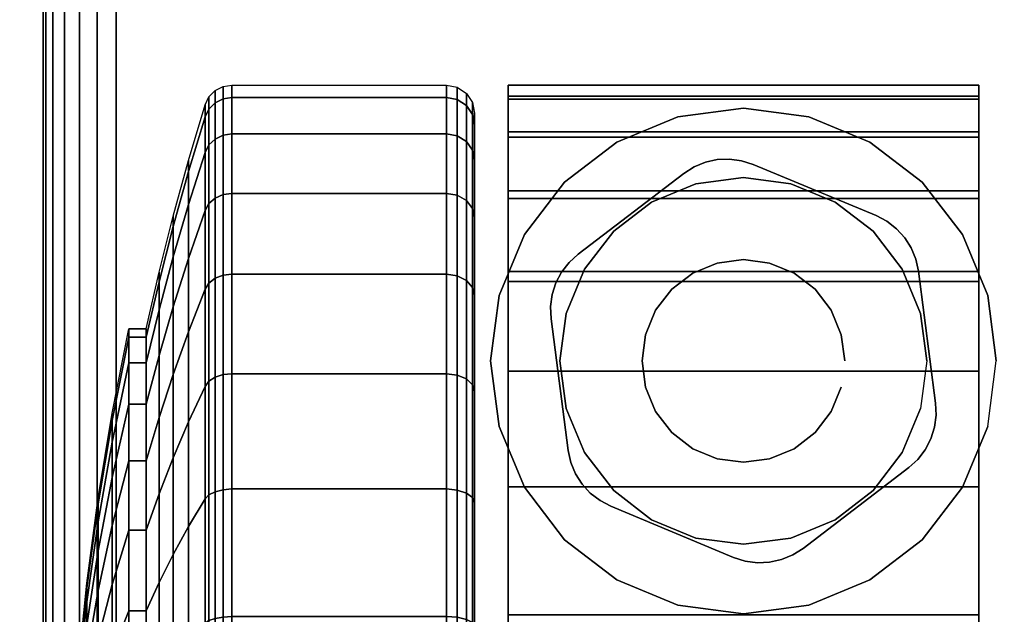
# Model space of a CAD drawing. Units: inches. Extents: x -0.2 to 60, y -30 to 0.
# Drawn here: x 5.7 to 7.5, y -5.2 to -4.1 of the extents above; entities that cross this region are included whole.
import ezdxf

# ---------------------------------------------------------------- set-up
doc = ezdxf.new("R2010")
doc.units = ezdxf.units.IN
doc.header["$MEASUREMENT"] = 0
for name, color, linetype in [('A-FURN-3-TABLE-LEG-CASTER-HARDWARE', 253, 'Continuous'), ('A-FURN-3-TABLE-LEG-CASTER-TREAD', 251, 'Continuous'), ('A-FURN-3-TABLE-LEG-CASTER-TRIM', 253, 'Continuous'), ('A-FURN-3-TABLE-LEG-FOOT', 253, 'Continuous'), ('A-FURN-3-TABLE-SURFACE-BOTTOM', 255, 'Continuous'), ('A-FURN-3-TABLE-SURFACE-EDGE', 255, 'Continuous'), ('A-FURN-3-TABLE-SURFACE-TOP-HPL-TFL', 255, 'Continuous')]:
    doc.layers.add(name, color=color, linetype=linetype)

msp = doc.modelspace()

# ---------------------------------------------------------------- linework, layer by layer
at = {"layer": 'A-FURN-3-TABLE-LEG-CASTER-HARDWARE', "color": 0}
msp.add_line((7.0696, -4.5829, 3.195), (7.0696, -4.5829, 3.945), dxfattribs=at)
msp.add_line((7.0696, -4.5829, 3.195), (7.0696, -4.5829, 3.945), dxfattribs=at)
at = {"layer": 'A-FURN-3-TABLE-LEG-CASTER-HARDWARE'}
for points, invisible_edges in [([(6.6588, -4.6314, 3.195), (6.6559, -4.653, 3.195), (6.9967, -4.3925, 3.195), (6.9751, -4.3896, 3.195)], 10), ([(7.0175, -4.3991, 3.195), (6.9967, -4.3925, 3.195), (6.6559, -4.653, 3.195), (6.6568, -4.6748, 3.195)], 10), ([(6.9751, -4.3896, 3.195), (6.9534, -4.3905, 3.195), (6.6654, -4.6107, 3.195), (6.6588, -4.6314, 3.195)], 10), ([(6.6754, -4.5913, 3.195), (6.6654, -4.6107, 3.195), (6.9534, -4.3905, 3.195), (6.9321, -4.3952, 3.195)], 10), ([(7.2367, -4.4904, 3.195), (7.0175, -4.3991, 3.195), (6.6568, -4.6748, 3.195), (6.6873, -4.9103, 3.195)], 10), ([(6.9321, -4.3952, 3.195), (6.9119, -4.4035, 3.195), (6.6887, -4.5741, 3.195), (6.6754, -4.5913, 3.195)], 10), ([(6.8935, -4.4152, 3.195), (6.7048, -4.5594, 3.195), (6.6887, -4.5741, 3.195), (6.9119, -4.4035, 3.195)], 4), ([(6.6873, -4.9103, 3.195), (6.692, -4.9316, 3.195), (7.256, -4.5005, 3.195), (7.2367, -4.4904, 3.195)], 10), ([(7.2733, -4.5138, 3.195), (7.256, -4.5005, 3.195), (6.692, -4.9316, 3.195), (6.7003, -4.9517, 3.195)], 10), ([(6.7003, -4.9517, 3.195), (6.712, -4.9701, 3.195), (7.288, -4.5299, 3.195), (7.2733, -4.5138, 3.195)], 10), ([(7.2997, -4.5483, 3.195), (7.288, -4.5299, 3.195), (6.712, -4.9701, 3.195), (6.7267, -4.9862, 3.195)], 10), ([(6.7267, -4.9862, 3.195), (6.744, -4.9995, 3.195), (7.308, -4.5684, 3.195), (7.2997, -4.5483, 3.195)], 10), ([(7.3127, -4.5897, 3.195), (7.308, -4.5684, 3.195), (6.744, -4.9995, 3.195), (6.7633, -5.0096, 3.195)], 10), ([(6.7633, -5.0096, 3.195), (6.9825, -5.1009, 3.195), (7.3432, -4.8252, 3.195), (7.3127, -4.5897, 3.195)], 10), ([(6.9825, -5.1009, 3.195), (7.0033, -5.1075, 3.195), (7.3441, -4.847, 3.195), (7.3432, -4.8252, 3.195)], 10), ([(7.3412, -4.8686, 3.195), (7.3441, -4.847, 3.195), (7.0033, -5.1075, 3.195), (7.0249, -5.1104, 3.195)], 10), ([(7.0249, -5.1104, 3.195), (7.0466, -5.1095, 3.195), (7.3346, -4.8893, 3.195), (7.3412, -4.8686, 3.195)], 10), ([(7.3246, -4.9087, 3.195), (7.3346, -4.8893, 3.195), (7.0466, -5.1095, 3.195), (7.0679, -5.1048, 3.195)], 10), ([(7.0679, -5.1048, 3.195), (7.0881, -5.0965, 3.195), (7.3113, -4.9259, 3.195), (7.3246, -4.9087, 3.195)], 10), ([(7.1065, -5.0848, 3.195), (7.2952, -4.9406, 3.195), (7.3113, -4.9259, 3.195), (7.0881, -5.0965, 3.195)], 4)]:
    msp.add_3dface(points, dxfattribs=dict(at, invisible_edges=invisible_edges))
at = {"layer": 'A-FURN-3-TABLE-LEG-CASTER-TREAD', "invisible_edges": 10}
for points in [[(6.52, -4.3287, 1.2007), (6.52, -4.3075, 1.4425), (6.52, -7.0925, 1.4425), (6.52, -7.0713, 1.2007)], [(6.52, -4.3075, 1.4425), (6.52, -4.3287, 1.6843), (6.52, -7.0713, 1.6843), (6.52, -7.0925, 1.4425)], [(6.52, -4.3915, 0.9662), (6.52, -4.3287, 1.2007), (6.52, -7.0713, 1.2007), (6.52, -7.0085, 0.9662)], [(6.52, -4.3287, 1.6843), (6.52, -4.3915, 1.9188), (6.52, -7.0085, 1.9188), (6.52, -7.0713, 1.6843)], [(6.52, -4.4941, 0.7462), (6.52, -4.3915, 0.9662), (6.52, -7.0085, 0.9662), (6.52, -6.9059, 0.7462)], [(6.52, -4.3915, 1.9188), (6.52, -4.4941, 2.1388), (6.52, -6.9059, 2.1388), (6.52, -7.0085, 1.9188)], [(6.52, -4.6333, 0.5474), (6.52, -4.4941, 0.7462), (6.52, -6.9059, 0.7462), (6.52, -6.7667, 0.5474)], [(6.52, -4.4941, 2.1388), (6.52, -4.6333, 2.3376), (6.52, -6.7667, 2.3376), (6.52, -6.9059, 2.1388)], [(6.52, -4.8049, 0.3758), (6.52, -4.6333, 0.5474), (6.52, -6.7667, 0.5474), (6.52, -6.5951, 0.3758)], [(6.52, -4.6333, 2.3376), (6.52, -4.8049, 2.5092), (6.52, -6.5951, 2.5092), (6.52, -6.7667, 2.3376)], [(6.52, -5.0037, 0.2366), (6.52, -4.8049, 0.3758), (6.52, -6.5951, 0.3758), (6.52, -6.3962, 0.2366)], [(6.52, -4.8049, 2.5092), (6.52, -5.0037, 2.6484), (6.52, -6.3962, 2.6484), (6.52, -6.5951, 2.5092)], [(6.52, -5.2237, 0.134), (6.52, -5.0037, 0.2366), (6.52, -6.3962, 0.2366), (6.52, -6.1763, 0.134)], [(6.52, -5.0037, 2.6484), (6.52, -5.2237, 2.751), (6.52, -6.1763, 2.751), (6.52, -6.3962, 2.6484)]]:
    msp.add_3dface(points, dxfattribs=at)
at = {"layer": 'A-FURN-3-TABLE-LEG-CASTER-TRIM'}
for points, invisible_edges in [([(6.58, -4.2773, 1.6808), (6.58, -4.2576, 1.4286), (6.58, -7.1424, 1.4286), (6.58, -7.1227, 1.6808)], 10), ([(6.58, -4.2576, 1.4286), (6.58, -4.2822, 1.1768), (6.58, -7.1178, 1.1768), (6.58, -7.1424, 1.4286)], 10), ([(7.42, -7.1227, 1.6808), (7.42, -7.1424, 1.4286), (7.42, -4.2576, 1.4286), (7.42, -4.2773, 1.6808)], 10), ([(7.42, -7.1424, 1.4286), (7.42, -7.1178, 1.1768), (7.42, -4.2822, 1.1768), (7.42, -4.2576, 1.4286)], 10), ([(6.58, -4.3408, 1.9257), (6.58, -4.2773, 1.6808), (6.58, -7.1227, 1.6808), (6.58, -7.0592, 1.9257)], 10), ([(6.58, -4.2822, 1.1768), (6.58, -4.3504, 0.9332), (6.58, -7.0496, 0.9332), (6.58, -7.1178, 1.1768)], 10), ([(7.42, -7.0592, 1.9257), (7.42, -7.1227, 1.6808), (7.42, -4.2773, 1.6808), (7.42, -4.3408, 1.9257)], 10), ([(7.42, -7.1178, 1.1768), (7.42, -7.0496, 0.9332), (7.42, -4.3504, 0.9332), (7.42, -4.2822, 1.1768)], 10), ([(7, -4.2985, 3), (6.8831, -4.3139, 3), (6.9152, -4.4337, 3), (7, -4.4225, 3)], 10), ([(7.1169, -4.3139, 3), (7, -4.2985, 3), (7, -4.4225, 3), (7.0848, -4.4337, 3)], 10), ([(6.8831, -4.3139, 3), (6.7742, -4.359, 3), (6.8362, -4.4664, 3), (6.9152, -4.4337, 3)], 10), ([(7.2257, -4.359, 3), (7.1169, -4.3139, 3), (7.0848, -4.4337, 3), (7.1637, -4.4664, 3)], 10), ([(6.58, -4.4462, 2.1557), (6.58, -4.3408, 1.9257), (6.58, -7.0592, 1.9257), (6.58, -6.9538, 2.1557)], 10), ([(7.42, -6.9538, 2.1557), (7.42, -7.0592, 1.9257), (7.42, -4.3408, 1.9257), (7.42, -4.4462, 2.1557)], 10), ([(6.58, -4.3504, 0.9332), (6.58, -4.4601, 0.7053), (6.58, -6.9399, 0.7053), (6.58, -7.0496, 0.9332)], 10), ([(6.7742, -4.359, 3), (6.6807, -4.4307, 3), (6.7684, -4.5184, 3), (6.8362, -4.4664, 3)], 10), ([(7.3193, -4.4307, 3), (7.2257, -4.359, 3), (7.1637, -4.4664, 3), (7.2316, -4.5184, 3)], 10), ([(7.42, -7.0496, 0.9332), (7.42, -6.9399, 0.7053), (7.42, -4.4601, 0.7053), (7.42, -4.3504, 0.9332)], 10), ([(6.58, -4.59, 2.3638), (6.58, -4.4462, 2.1557), (6.58, -6.9538, 2.1557), (6.58, -6.81, 2.3638)], 10), ([(6.6807, -4.4307, 3), (6.609, -4.5242, 3), (6.7164, -4.5862, 3), (6.7684, -4.5184, 3)], 10), ([(7.391, -4.5242, 3), (7.3193, -4.4307, 3), (7.2316, -4.5184, 3), (7.2836, -4.5862, 3)], 10), ([(7.42, -6.81, 2.3638), (7.42, -6.9538, 2.1557), (7.42, -4.4462, 2.1557), (7.42, -4.59, 2.3638)], 10), ([(6.58, -4.4601, 0.7053), (6.58, -4.608, 0.5), (6.58, -6.792, 0.5), (6.58, -6.9399, 0.7053)], 8), ([(7.42, -6.9399, 0.7053), (7.42, -6.792, 0.5), (7.42, -4.608, 0.5), (7.42, -4.4601, 0.7053)], 8), ([(6.609, -4.5242, 3), (6.5639, -4.6331, 3), (6.6837, -4.6652, 3), (6.7164, -4.5862, 3)], 10), ([(7.4361, -4.6331, 3), (7.391, -4.5242, 3), (7.2836, -4.5862, 3), (7.3163, -4.6652, 3)], 10), ([(6.58, -4.7681, 2.5435), (6.58, -4.59, 2.3638), (6.58, -6.81, 2.3638), (6.58, -6.6319, 2.5435)], 10), ([(7.42, -6.6319, 2.5435), (7.42, -6.81, 2.3638), (7.42, -4.59, 2.3638), (7.42, -4.7681, 2.5435)], 10), ([(6.5639, -4.6331, 3), (6.5485, -4.75, 3), (6.6725, -4.75, 3), (6.6837, -4.6652, 3)], 10), ([(7.4515, -4.75, 3), (7.4361, -4.6331, 3), (7.3163, -4.6652, 3), (7.3275, -4.75, 3)], 10), ([(6.5485, -4.75, 3), (6.5639, -4.8669, 3), (6.6837, -4.8348, 3), (6.6725, -4.75, 3)], 10), ([(7.4361, -4.8669, 3), (7.4515, -4.75, 3), (7.3275, -4.75, 3), (7.3163, -4.8348, 3)], 10), ([(6.58, -4.9747, 2.6894), (6.58, -4.7681, 2.5435), (6.58, -6.6319, 2.5435), (6.58, -6.4253, 2.6894)], 10), ([(7.42, -6.4253, 2.6894), (7.42, -6.6319, 2.5435), (7.42, -4.7681, 2.5435), (7.42, -4.9747, 2.6894)], 10), ([(6.5639, -4.8669, 3), (6.609, -4.9757, 3), (6.7164, -4.9137, 3), (6.6837, -4.8348, 3)], 10), ([(7.391, -4.9757, 3), (7.4361, -4.8669, 3), (7.3163, -4.8348, 3), (7.2836, -4.9137, 3)], 10), ([(6.609, -4.9757, 3), (6.6807, -5.0693, 3), (6.7684, -4.9816, 3), (6.7164, -4.9137, 3)], 10), ([(7.3193, -5.0693, 3), (7.391, -4.9757, 3), (7.2836, -4.9137, 3), (7.2316, -4.9816, 3)], 10), ([(6.58, -5.2037, 2.7969), (6.58, -4.9747, 2.6894), (6.58, -6.4253, 2.6894), (6.58, -6.1963, 2.7969)], 10), ([(6.6807, -5.0693, 3), (6.7742, -5.141, 3), (6.8362, -5.0336, 3), (6.7684, -4.9816, 3)], 10), ([(7.2257, -5.141, 3), (7.3193, -5.0693, 3), (7.2316, -4.9816, 3), (7.1637, -5.0336, 3)], 10), ([(7.42, -6.1963, 2.7969), (7.42, -6.4253, 2.6894), (7.42, -4.9747, 2.6894), (7.42, -5.2037, 2.7969)], 10), ([(6.7742, -5.141, 3), (6.8831, -5.1861, 3), (6.9152, -5.0663, 3), (6.8362, -5.0336, 3)], 10), ([(7.1169, -5.1861, 3), (7.2257, -5.141, 3), (7.1637, -5.0336, 3), (7.0848, -5.0663, 3)], 10), ([(6.8831, -5.1861, 3), (7, -5.2015, 3), (7, -5.0775, 3), (6.9152, -5.0663, 3)], 10), ([(7, -5.2015, 3), (7.1169, -5.1861, 3), (7.0848, -5.0663, 3), (7, -5.0775, 3)], 10)]:
    msp.add_3dface(points, dxfattribs=dict(at, invisible_edges=invisible_edges))
msp.add_3dface([(7.42, -6.792, 0.5), (6.58, -6.792, 0.5), (6.58, -4.608, 0.5), (7.42, -4.608, 0.5)], dxfattribs=at)
at = {"layer": 'A-FURN-3-TABLE-SURFACE-BOTTOM'}
msp.add_3dface([(0.1181, -0.1181, 41), (59.8819, -0.1181, 41), (59.8819, -29.8819, 41), (0.1181, -29.8819, 41)], dxfattribs=at)
at = {"layer": 'A-FURN-3-TABLE-SURFACE-TOP-HPL-TFL'}
msp.add_3dface([(0.1181, -29.8819, 42), (59.8819, -29.8819, 42), (59.8819, -0.1181, 42), (0.1181, -0.1181, 42)], dxfattribs=at)

# ---------------------------------------------------------------- meshes
at = {"layer": 'A-FURN-3-TABLE-LEG-CASTER-HARDWARE'}
mesh = msp.add_polymesh((2, 43), dxfattribs=at)
for k, corner in enumerate([(7.0175, -4.3991, 3.04), (6.9967, -4.3925, 3.04), (6.9751, -4.3896, 3.04), (6.9534, -4.3905, 3.04), (6.9321, -4.3952, 3.04), (6.9119, -4.4035, 3.04), (6.8935, -4.4152, 3.04), (6.7048, -4.5594, 3.04), (6.6887, -4.5741, 3.04), (6.6754, -4.5913, 3.04), (6.6654, -4.6107, 3.04), (6.6588, -4.6314, 3.04), (6.6559, -4.653, 3.04), (6.6568, -4.6748, 3.04), (6.6873, -4.9103, 3.04), (6.692, -4.9316, 3.04), (6.7003, -4.9517, 3.04), (6.712, -4.9701, 3.04), (6.7267, -4.9862, 3.04), (6.744, -4.9995, 3.04), (6.7633, -5.0096, 3.04), (6.9825, -5.1009, 3.04), (7.0033, -5.1075, 3.04), (7.0249, -5.1104, 3.04), (7.0466, -5.1095, 3.04), (7.0679, -5.1048, 3.04), (7.0881, -5.0965, 3.04), (7.1065, -5.0848, 3.04), (7.2952, -4.9406, 3.04), (7.3113, -4.9259, 3.04), (7.3246, -4.9087, 3.04), (7.3346, -4.8893, 3.04), (7.3412, -4.8686, 3.04), (7.3441, -4.847, 3.04), (7.3432, -4.8252, 3.04), (7.3127, -4.5897, 3.04), (7.308, -4.5684, 3.04), (7.2997, -4.5483, 3.04), (7.288, -4.5299, 3.04), (7.2733, -4.5138, 3.04), (7.256, -4.5005, 3.04), (7.2367, -4.4904, 3.04), (7.0175, -4.3991, 3.04), (7.0175, -4.3991, 3.195), (6.9967, -4.3925, 3.195), (6.9751, -4.3896, 3.195), (6.9534, -4.3905, 3.195), (6.9321, -4.3952, 3.195), (6.9119, -4.4035, 3.195), (6.8935, -4.4152, 3.195), (6.7048, -4.5594, 3.195), (6.6887, -4.5741, 3.195), (6.6754, -4.5913, 3.195), (6.6654, -4.6107, 3.195), (6.6588, -4.6314, 3.195), (6.6559, -4.653, 3.195), (6.6568, -4.6748, 3.195), (6.6873, -4.9103, 3.195), (6.692, -4.9316, 3.195), (6.7003, -4.9517, 3.195), (6.712, -4.9701, 3.195), (6.7267, -4.9862, 3.195), (6.744, -4.9995, 3.195), (6.7633, -5.0096, 3.195), (6.9825, -5.1009, 3.195), (7.0033, -5.1075, 3.195), (7.0249, -5.1104, 3.195), (7.0466, -5.1095, 3.195), (7.0679, -5.1048, 3.195), (7.0881, -5.0965, 3.195), (7.1065, -5.0848, 3.195), (7.2952, -4.9406, 3.195), (7.3113, -4.9259, 3.195), (7.3246, -4.9087, 3.195), (7.3346, -4.8893, 3.195), (7.3412, -4.8686, 3.195), (7.3441, -4.847, 3.195), (7.3432, -4.8252, 3.195), (7.3127, -4.5897, 3.195), (7.308, -4.5684, 3.195), (7.2997, -4.5483, 3.195), (7.288, -4.5299, 3.195), (7.2733, -4.5138, 3.195), (7.256, -4.5005, 3.195), (7.2367, -4.4904, 3.195), (7.0175, -4.3991, 3.195)]):
    mesh.set_mesh_vertex(divmod(k, 43), corner)
mesh = msp.add_polymesh((2, 24), dxfattribs=dict(at, n_close=True))
for k, corner in enumerate([(7.181, -4.75, 3.195), (7.1748, -4.7032, 3.195), (7.1568, -4.6595, 3.195), (7.128, -4.622, 3.195), (7.0905, -4.5932, 3.195), (7.0468, -4.5752, 3.195), (7, -4.569, 3.195), (6.9532, -4.5752, 3.195), (6.9095, -4.5932, 3.195), (6.872, -4.622, 3.195), (6.8432, -4.6595, 3.195), (6.8252, -4.7032, 3.195), (6.819, -4.75, 3.195), (6.8252, -4.7968, 3.195), (6.8432, -4.8405, 3.195), (6.872, -4.878, 3.195), (6.9095, -4.9068, 3.195), (6.9532, -4.9248, 3.195), (7, -4.931, 3.195), (7.0468, -4.9248, 3.195), (7.0905, -4.9068, 3.195), (7.128, -4.878, 3.195), (7.1568, -4.8405, 3.195), (7.1748, -4.7968, 3.195), (7.181, -4.75, 3.945), (7.1748, -4.7032, 3.945), (7.1568, -4.6595, 3.945), (7.128, -4.622, 3.945), (7.0905, -4.5932, 3.945), (7.0468, -4.5752, 3.945), (7, -4.569, 3.945), (6.9532, -4.5752, 3.945), (6.9095, -4.5932, 3.945), (6.872, -4.622, 3.945), (6.8432, -4.6595, 3.945), (6.8252, -4.7032, 3.945), (6.819, -4.75, 3.945), (6.8252, -4.7968, 3.945), (6.8432, -4.8405, 3.945), (6.872, -4.878, 3.945), (6.9095, -4.9068, 3.945), (6.9532, -4.9248, 3.945), (7, -4.931, 3.945), (7.0468, -4.9248, 3.945), (7.0905, -4.9068, 3.945), (7.128, -4.878, 3.945), (7.1568, -4.8405, 3.945), (7.1748, -4.7968, 3.945)]):
    mesh.set_mesh_vertex(divmod(k, 24), corner)
at = {"layer": 'A-FURN-3-TABLE-LEG-CASTER-TREAD'}
mesh = msp.add_polymesh((9, 9), dxfattribs=at)
for k, corner in enumerate([(5.9338, -4.6925, 1.4425), (5.9568, -4.5917, 1.4425), (5.982, -4.4915, 1.4425), (6.0094, -4.3918, 1.4425), (6.0389, -4.2927, 1.4425), (6.0459, -4.2785, 1.4425), (6.057, -4.2672, 1.4425), (6.0711, -4.26, 1.4425), (6.0867, -4.2575, 1.4425), (5.9338, -4.7078, 1.2675), (5.9568, -4.6086, 1.25), (5.982, -4.5098, 1.2326), (6.0094, -4.4116, 1.2153), (6.0389, -4.3141, 1.1981), (6.0459, -4.3001, 1.1957), (6.057, -4.289, 1.1937), (6.0711, -4.2819, 1.1924), (6.0867, -4.2794, 1.192), (5.9338, -4.7533, 1.0979), (5.9568, -4.6586, 1.0634), (5.982, -4.5643, 1.0292), (6.0094, -4.4707, 0.9951), (6.0389, -4.3776, 0.9612), (6.0459, -4.3642, 0.9563), (6.057, -4.3537, 0.9525), (6.0711, -4.3468, 0.95), (6.0867, -4.3445, 0.9491), (5.9338, -4.8275, 0.9387), (5.9568, -4.7402, 0.8884), (5.982, -4.6534, 0.8382), (6.0094, -4.567, 0.7884), (6.0389, -4.4812, 0.7388), (6.0459, -4.469, 0.7318), (6.057, -4.4592, 0.7261), (6.0711, -4.4529, 0.7225), (6.0867, -4.4508, 0.7212), (5.9338, -4.9282, 0.7949), (5.9568, -4.851, 0.7301), (5.982, -4.7742, 0.6657), (6.0094, -4.6978, 0.6016), (6.0389, -4.6219, 0.5379), (6.0459, -4.6111, 0.5288), (6.057, -4.6024, 0.5215), (6.0711, -4.5969, 0.5169), (6.0867, -4.595, 0.5153), (5.9338, -5.0524, 0.6707), (5.9568, -4.9876, 0.5935), (5.982, -4.9232, 0.5167), (6.0094, -4.8591, 0.4403), (6.0389, -4.7954, 0.3644), (6.0459, -4.7863, 0.3536), (6.057, -4.779, 0.3449), (6.0711, -4.7744, 0.3394), (6.0867, -4.7728, 0.3375), (5.9338, -5.1962, 0.57), (5.9568, -5.1459, 0.4827), (5.982, -5.0957, 0.3959), (6.0094, -5.0459, 0.3095), (6.0389, -4.9963, 0.2237), (6.0459, -4.9893, 0.2115), (6.057, -4.9836, 0.2017), (6.0711, -4.98, 0.1954), (6.0867, -4.9787, 0.1933), (5.9338, -5.3554, 0.4958), (5.9568, -5.3209, 0.4011), (5.982, -5.2867, 0.3068), (6.0094, -5.2526, 0.2132), (6.0389, -5.2187, 0.1201), (6.0459, -5.2138, 0.1067), (6.057, -5.21, 0.0962), (6.0711, -5.2075, 0.0893), (6.0867, -5.2066, 0.087), (5.9338, -5.525, 0.4503), (5.9568, -5.5075, 0.3511), (5.982, -5.4901, 0.2523), (6.0094, -5.4728, 0.1541), (6.0389, -5.4556, 0.0566), (6.0459, -5.4532, 0.0426), (6.057, -5.4512, 0.0315), (6.0711, -5.4499, 0.0244), (6.0867, -5.4495, 0.0219)]):
    mesh.set_mesh_vertex(divmod(k, 9), corner)
mesh = msp.add_polymesh((9, 6), dxfattribs=at)
for k, corner in enumerate([(6.0867, -4.2575, 1.4425), (6.47, -4.2575, 1.4425), (6.4891, -4.2613, 1.4425), (6.5054, -4.2721, 1.4425), (6.5162, -4.2884, 1.4425), (6.52, -4.3075, 1.4425), (6.0867, -4.2794, 1.192), (6.47, -4.2794, 1.192), (6.4891, -4.2832, 1.1927), (6.5054, -4.2938, 1.1946), (6.5162, -4.3098, 1.1974), (6.52, -4.3287, 1.2007), (6.0867, -4.3445, 0.9491), (6.47, -4.3445, 0.9491), (6.4891, -4.3481, 0.9504), (6.5054, -4.3583, 0.9541), (6.5162, -4.3735, 0.9597), (6.52, -4.3915, 0.9662), (6.0867, -4.4508, 0.7212), (6.47, -4.4508, 0.7212), (6.4891, -4.4541, 0.7232), (6.5054, -4.4634, 0.7286), (6.5162, -4.4775, 0.7367), (6.52, -4.4941, 0.7462), (6.0867, -4.595, 0.5153), (6.47, -4.595, 0.5153), (6.4891, -4.5979, 0.5177), (6.5054, -4.6062, 0.5247), (6.5162, -4.6186, 0.5351), (6.52, -4.6333, 0.5474), (6.0867, -4.7728, 0.3375), (6.47, -4.7728, 0.3375), (6.4891, -4.7752, 0.3404), (6.5054, -4.7822, 0.3487), (6.5162, -4.7926, 0.3611), (6.52, -4.8049, 0.3758), (6.0867, -4.9787, 0.1933), (6.47, -4.9787, 0.1933), (6.4891, -4.9807, 0.1966), (6.5054, -4.9861, 0.2059), (6.5162, -4.9942, 0.22), (6.52, -5.0037, 0.2366), (6.0867, -5.2066, 0.087), (6.47, -5.2066, 0.087), (6.4891, -5.2079, 0.0906), (6.5054, -5.2116, 0.1008), (6.5162, -5.2172, 0.116), (6.52, -5.2237, 0.134), (6.0867, -5.4495, 0.0219), (6.47, -5.4495, 0.0219), (6.4891, -5.4502, 0.0257), (6.5054, -5.4521, 0.0363), (6.5162, -5.4549, 0.0523), (6.52, -5.4582, 0.0712)]):
    mesh.set_mesh_vertex(divmod(k, 6), corner)
mesh = msp.add_polymesh((4, 9), dxfattribs=at)
for k, corner in enumerate([(5.9338, -4.9282, 2.0901), (5.9568, -4.851, 2.1549), (5.982, -4.7742, 2.2193), (6.0094, -4.6978, 2.2834), (6.0389, -4.6219, 2.3471), (6.0459, -4.6111, 2.3562), (6.057, -4.6024, 2.3635), (6.0711, -4.5969, 2.3681), (6.0867, -4.595, 2.3697), (5.9338, -4.8275, 1.9462), (5.9568, -4.7402, 1.9966), (5.982, -4.6534, 2.0468), (6.0094, -4.567, 2.0966), (6.0389, -4.4812, 2.1462), (6.0459, -4.469, 2.1532), (6.057, -4.4592, 2.1589), (6.0711, -4.4529, 2.1625), (6.0867, -4.4508, 2.1637), (5.9338, -4.7533, 1.7871), (5.9568, -4.6586, 1.8216), (5.982, -4.5643, 1.8558), (6.0094, -4.4707, 1.8899), (6.0389, -4.3776, 1.9238), (6.0459, -4.3642, 1.9287), (6.057, -4.3537, 1.9325), (6.0711, -4.3468, 1.935), (6.0867, -4.3445, 1.9359), (5.9338, -4.7078, 1.6175), (5.9568, -4.6086, 1.635), (5.982, -4.5098, 1.6524), (6.0094, -4.4116, 1.6697), (6.0389, -4.3141, 1.6869), (6.0459, -4.3001, 1.6893), (6.057, -4.289, 1.6913), (6.0711, -4.2819, 1.6926), (6.0867, -4.2794, 1.693)]):
    mesh.set_mesh_vertex(divmod(k, 9), corner)
mesh = msp.add_polymesh((4, 6), dxfattribs=at)
for k, corner in enumerate([(6.0867, -4.595, 2.3697), (6.47, -4.595, 2.3697), (6.4891, -4.5979, 2.3673), (6.5054, -4.6062, 2.3603), (6.5162, -4.6186, 2.3499), (6.52, -4.6333, 2.3376), (6.0867, -4.4508, 2.1637), (6.47, -4.4508, 2.1637), (6.4891, -4.4541, 2.1618), (6.5054, -4.4634, 2.1564), (6.5162, -4.4775, 2.1483), (6.52, -4.4941, 2.1387), (6.0867, -4.3445, 1.9359), (6.47, -4.3445, 1.9359), (6.4891, -4.3481, 1.9346), (6.5054, -4.3583, 1.9309), (6.5162, -4.3735, 1.9253), (6.52, -4.3915, 1.9188), (6.0867, -4.2794, 1.693), (6.47, -4.2794, 1.693), (6.4891, -4.2832, 1.6923), (6.5054, -4.2938, 1.6904), (6.5162, -4.3098, 1.6876), (6.52, -4.3287, 1.6843)]):
    mesh.set_mesh_vertex(divmod(k, 6), corner)
mesh = msp.add_polymesh((9, 9), dxfattribs=at)
for k, corner in enumerate([(5.9338, -6.2037, 2.315), (5.9568, -6.2541, 2.4023), (5.982, -6.3043, 2.4891), (6.0094, -6.3541, 2.5755), (6.0389, -6.4037, 2.6613), (6.0459, -6.4107, 2.6735), (6.057, -6.4164, 2.6833), (6.0711, -6.42, 2.6896), (6.0867, -6.4212, 2.6917), (5.9338, -6.0446, 2.3892), (5.9568, -6.0791, 2.4839), (5.982, -6.1133, 2.5782), (6.0094, -6.1474, 2.6718), (6.0389, -6.1813, 2.7649), (6.0459, -6.1862, 2.7783), (6.057, -6.19, 2.7888), (6.0711, -6.1925, 2.7957), (6.0867, -6.1934, 2.798), (5.9338, -5.875, 2.4347), (5.9568, -5.8925, 2.5339), (5.982, -5.9099, 2.6327), (6.0094, -5.9272, 2.7309), (6.0389, -5.9444, 2.8284), (6.0459, -5.9468, 2.8424), (6.057, -5.9488, 2.8535), (6.0711, -5.9501, 2.8606), (6.0867, -5.9505, 2.8631), (5.9338, -5.7, 2.45), (5.9568, -5.7, 2.5508), (5.982, -5.7, 2.651), (6.0094, -5.7, 2.7507), (6.0389, -5.7, 2.8498), (6.0459, -5.7, 2.864), (6.057, -5.7, 2.8753), (6.0711, -5.7, 2.8825), (6.0867, -5.7, 2.885), (5.9338, -5.525, 2.4347), (5.9568, -5.5075, 2.5339), (5.982, -5.4901, 2.6327), (6.0094, -5.4728, 2.7309), (6.0389, -5.4556, 2.8284), (6.0459, -5.4532, 2.8424), (6.057, -5.4512, 2.8535), (6.0711, -5.4499, 2.8606), (6.0867, -5.4495, 2.8631), (5.9338, -5.3554, 2.3892), (5.9568, -5.3209, 2.4839), (5.982, -5.2867, 2.5782), (6.0094, -5.2526, 2.6718), (6.0389, -5.2187, 2.7649), (6.0459, -5.2138, 2.7783), (6.057, -5.21, 2.7888), (6.0711, -5.2075, 2.7957), (6.0867, -5.2066, 2.798), (5.9338, -5.1962, 2.315), (5.9568, -5.1459, 2.4023), (5.982, -5.0957, 2.4891), (6.0094, -5.0459, 2.5755), (6.0389, -4.9963, 2.6613), (6.0459, -4.9893, 2.6735), (6.057, -4.9836, 2.6833), (6.0711, -4.98, 2.6896), (6.0867, -4.9787, 2.6917), (5.9338, -5.0524, 2.2143), (5.9568, -4.9876, 2.2915), (5.982, -4.9232, 2.3683), (6.0094, -4.8591, 2.4447), (6.0389, -4.7954, 2.5206), (6.0459, -4.7863, 2.5314), (6.057, -4.779, 2.5401), (6.0711, -4.7744, 2.5456), (6.0867, -4.7728, 2.5475), (5.9338, -4.9282, 2.0901), (5.9568, -4.851, 2.1549), (5.982, -4.7742, 2.2193), (6.0094, -4.6978, 2.2834), (6.0389, -4.6219, 2.3471), (6.0459, -4.6111, 2.3562), (6.057, -4.6024, 2.3635), (6.0711, -4.5969, 2.3681), (6.0867, -4.595, 2.3697)]):
    mesh.set_mesh_vertex(divmod(k, 9), corner)
mesh = msp.add_polymesh((9, 6), dxfattribs=at)
for k, corner in enumerate([(6.0867, -6.4212, 2.6917), (6.47, -6.4212, 2.6917), (6.4891, -6.4193, 2.6884), (6.5054, -6.4139, 2.6791), (6.5162, -6.4058, 2.665), (6.52, -6.3962, 2.6484), (6.0867, -6.1934, 2.798), (6.47, -6.1934, 2.798), (6.4891, -6.1921, 2.7944), (6.5054, -6.1884, 2.7842), (6.5162, -6.1828, 2.769), (6.52, -6.1763, 2.751), (6.0867, -5.9505, 2.8631), (6.47, -5.9505, 2.8631), (6.4891, -5.9498, 2.8593), (6.5054, -5.9479, 2.8487), (6.5162, -5.9451, 2.8327), (6.52, -5.9418, 2.8138), (6.0867, -5.7, 2.885), (6.47, -5.7, 2.885), (6.4891, -5.7, 2.8812), (6.5054, -5.7, 2.8704), (6.5162, -5.7, 2.8541), (6.52, -5.7, 2.835), (6.0867, -5.4495, 2.8631), (6.47, -5.4495, 2.8631), (6.4891, -5.4502, 2.8593), (6.5054, -5.4521, 2.8487), (6.5162, -5.4549, 2.8327), (6.52, -5.4582, 2.8138), (6.0867, -5.2066, 2.798), (6.47, -5.2066, 2.798), (6.4891, -5.2079, 2.7944), (6.5054, -5.2116, 2.7842), (6.5162, -5.2172, 2.769), (6.52, -5.2237, 2.751), (6.0867, -4.9787, 2.6917), (6.47, -4.9787, 2.6917), (6.4891, -4.9807, 2.6884), (6.5054, -4.9861, 2.6791), (6.5162, -4.9942, 2.665), (6.52, -5.0037, 2.6484), (6.0867, -4.7728, 2.5475), (6.47, -4.7728, 2.5475), (6.4891, -4.7752, 2.5446), (6.5054, -4.7822, 2.5363), (6.5162, -4.7926, 2.5239), (6.52, -4.8049, 2.5092), (6.0867, -4.595, 2.3697), (6.47, -4.595, 2.3697), (6.4891, -4.5979, 2.3673), (6.5054, -4.6062, 2.3603), (6.5162, -4.6186, 2.3499), (6.52, -4.6333, 2.3376)]):
    mesh.set_mesh_vertex(divmod(k, 6), corner)
at = {"layer": 'A-FURN-3-TABLE-LEG-CASTER-TRIM'}
mesh = msp.add_polymesh((2, 27), dxfattribs=at)
for k, corner in enumerate([(6.58, -4.608, 0.5), (6.58, -4.4601, 0.7053), (6.58, -4.3504, 0.9332), (6.58, -4.2822, 1.1768), (6.58, -4.2576, 1.4286), (6.58, -4.2773, 1.6808), (6.58, -4.3408, 1.9257), (6.58, -4.4462, 2.1557), (6.58, -4.59, 2.3638), (6.58, -4.7681, 2.5435), (6.58, -4.9747, 2.6894), (6.58, -5.2037, 2.7969), (6.58, -5.448, 2.8628), (6.58, -5.7, 2.885), (6.58, -5.952, 2.8628), (6.58, -6.1963, 2.7969), (6.58, -6.4253, 2.6894), (6.58, -6.6319, 2.5435), (6.58, -6.81, 2.3638), (6.58, -6.9538, 2.1557), (6.58, -7.0592, 1.9257), (6.58, -7.1227, 1.6808), (6.58, -7.1424, 1.4286), (6.58, -7.1178, 1.1768), (6.58, -7.0496, 0.9332), (6.58, -6.9399, 0.7053), (6.58, -6.792, 0.5), (7.42, -4.608, 0.5), (7.42, -4.4601, 0.7053), (7.42, -4.3504, 0.9332), (7.42, -4.2822, 1.1768), (7.42, -4.2576, 1.4286), (7.42, -4.2773, 1.6808), (7.42, -4.3408, 1.9257), (7.42, -4.4462, 2.1557), (7.42, -4.59, 2.3638), (7.42, -4.7681, 2.5435), (7.42, -4.9747, 2.6894), (7.42, -5.2037, 2.7969), (7.42, -5.448, 2.8628), (7.42, -5.7, 2.885), (7.42, -5.952, 2.8628), (7.42, -6.1963, 2.7969), (7.42, -6.4253, 2.6894), (7.42, -6.6319, 2.5435), (7.42, -6.81, 2.3638), (7.42, -6.9538, 2.1557), (7.42, -7.0592, 1.9257), (7.42, -7.1227, 1.6808), (7.42, -7.1424, 1.4286), (7.42, -7.1178, 1.1768), (7.42, -7.0496, 0.9332), (7.42, -6.9399, 0.7053), (7.42, -6.792, 0.5)]):
    mesh.set_mesh_vertex(divmod(k, 27), corner)
mesh = msp.add_polymesh((2, 24), dxfattribs=dict(at, n_close=True))
for k, corner in enumerate([(7.4515, -4.75, 2.5253), (7.4361, -4.6331, 2.4073), (7.391, -4.5242, 2.2687), (7.3193, -4.4307, 2.1221), (7.2257, -4.359, 1.9653), (7.1169, -4.3139, 1.8218), (7, -4.2985, 1.7625), (6.8831, -4.3139, 1.8218), (6.7742, -4.359, 1.9653), (6.6807, -4.4307, 2.1221), (6.609, -4.5242, 2.2687), (6.5639, -4.6331, 2.4073), (6.5485, -4.75, 2.5253), (6.5639, -4.8669, 2.6133), (6.609, -4.9757, 2.6899), (6.6807, -5.0693, 2.7338), (6.7742, -5.141, 2.7675), (6.8831, -5.1861, 2.7887), (7, -5.2015, 2.7959), (7.1169, -5.1861, 2.7887), (7.2257, -5.141, 2.7675), (7.3193, -5.0693, 2.7338), (7.391, -4.9757, 2.6899), (7.4361, -4.8669, 2.6133), (7.4515, -4.75, 3), (7.4361, -4.6331, 3), (7.391, -4.5242, 3), (7.3193, -4.4307, 3), (7.2257, -4.359, 3), (7.1169, -4.3139, 3), (7, -4.2985, 3), (6.8831, -4.3139, 3), (6.7742, -4.359, 3), (6.6807, -4.4307, 3), (6.609, -4.5242, 3), (6.5639, -4.6331, 3), (6.5485, -4.75, 3), (6.5639, -4.8669, 3), (6.609, -4.9757, 3), (6.6807, -5.0693, 3), (6.7742, -5.141, 3), (6.8831, -5.1861, 3), (7, -5.2015, 3), (7.1169, -5.1861, 3), (7.2257, -5.141, 3), (7.3193, -5.0693, 3), (7.391, -4.9757, 3), (7.4361, -4.8669, 3)]):
    mesh.set_mesh_vertex(divmod(k, 24), corner)
mesh = msp.add_polymesh((2, 24), dxfattribs=dict(at, n_close=True))
for k, corner in enumerate([(7.3275, -4.75, 3), (7.3163, -4.6652, 3), (7.2836, -4.5862, 3), (7.2316, -4.5184, 3), (7.1637, -4.4664, 3), (7.0848, -4.4337, 3), (7, -4.4225, 3), (6.9152, -4.4337, 3), (6.8362, -4.4664, 3), (6.7684, -4.5184, 3), (6.7164, -4.5862, 3), (6.6837, -4.6652, 3), (6.6725, -4.75, 3), (6.6837, -4.8348, 3), (6.7164, -4.9137, 3), (6.7684, -4.9816, 3), (6.8362, -5.0336, 3), (6.9152, -5.0663, 3), (7, -5.0775, 3), (7.0848, -5.0663, 3), (7.1637, -5.0336, 3), (7.2316, -4.9816, 3), (7.2836, -4.9137, 3), (7.3163, -4.8348, 3), (7.3275, -4.75, 3.04), (7.3163, -4.6652, 3.04), (7.2836, -4.5862, 3.04), (7.2316, -4.5184, 3.04), (7.1637, -4.4664, 3.04), (7.0848, -4.4337, 3.04), (7, -4.4225, 3.04), (6.9152, -4.4337, 3.04), (6.8362, -4.4664, 3.04), (6.7684, -4.5184, 3.04), (6.7164, -4.5862, 3.04), (6.6837, -4.6652, 3.04), (6.6725, -4.75, 3.04), (6.6837, -4.8348, 3.04), (6.7164, -4.9137, 3.04), (6.7684, -4.9816, 3.04), (6.8362, -5.0336, 3.04), (6.9152, -5.0663, 3.04), (7, -5.0775, 3.04), (7.0848, -5.0663, 3.04), (7.1637, -5.0336, 3.04), (7.2316, -4.9816, 3.04), (7.2836, -4.9137, 3.04), (7.3163, -4.8348, 3.04)]):
    mesh.set_mesh_vertex(divmod(k, 24), corner)
mesh = msp.add_polymesh((36, 5), dxfattribs=dict(at, m_close=True))
for k, corner in enumerate([(5.8125, -5.3, 1.4425), (5.8278, -5.1471, 1.4425), (5.848, -4.9948, 1.4425), (5.8731, -4.8432, 1.4425), (5.9031, -4.6925, 1.4425), (5.8125, -5.3061, 1.373), (5.8278, -5.1555, 1.3465), (5.848, -5.0055, 1.32), (5.8731, -4.8562, 1.2937), (5.9031, -4.7078, 1.2675), (5.8125, -5.3241, 1.3057), (5.8278, -5.1805, 1.2534), (5.848, -5.0373, 1.2013), (5.8731, -4.8949, 1.1495), (5.9031, -4.7533, 1.0979), (5.8125, -5.3536, 1.2425), (5.8278, -5.2212, 1.1661), (5.848, -5.0893, 1.0899), (5.8731, -4.958, 1.0141), (5.9031, -4.8275, 0.9388), (5.8125, -5.3936, 1.1854), (5.8278, -5.2765, 1.0871), (5.848, -5.1598, 0.9892), (5.8731, -5.0437, 0.8918), (5.9031, -4.9282, 0.7949), (5.8125, -5.4429, 1.1361), (5.8278, -5.3446, 1.019), (5.848, -5.2467, 0.9023), (5.8731, -5.1493, 0.7862), (5.9031, -5.0524, 0.6707), (5.8125, -5.5, 1.0961), (5.8278, -5.4236, 0.9637), (5.848, -5.3474, 0.8318), (5.8731, -5.2716, 0.7005), (5.9031, -5.1962, 0.57), (5.8125, -5.5632, 1.0666), (5.8278, -5.5109, 0.923), (5.848, -5.4588, 0.7798), (5.8731, -5.407, 0.6374), (5.9031, -5.3554, 0.4958), (5.8125, -5.6305, 1.0486), (5.8278, -5.604, 0.898), (5.848, -5.5775, 0.748), (5.8731, -5.5512, 0.5987), (5.9031, -5.525, 0.4503), (5.8125, -5.7, 1.0425), (5.8278, -5.7, 0.8896), (5.848, -5.7, 0.7373), (5.8731, -5.7, 0.5857), (5.9031, -5.7, 0.435), (5.8125, -5.7695, 1.0486), (5.8278, -5.796, 0.898), (5.848, -5.8225, 0.748), (5.8731, -5.8488, 0.5987), (5.9031, -5.875, 0.4503), (5.8125, -5.8368, 1.0666), (5.8278, -5.8891, 0.923), (5.848, -5.9412, 0.7798), (5.8731, -5.993, 0.6374), (5.9031, -6.0446, 0.4958), (5.8125, -5.9, 1.0961), (5.8278, -5.9764, 0.9637), (5.848, -6.0526, 0.8318), (5.8731, -6.1284, 0.7005), (5.9031, -6.2037, 0.57), (5.8125, -5.9571, 1.1361), (5.8278, -6.0554, 1.019), (5.848, -6.1533, 0.9023), (5.8731, -6.2507, 0.7862), (5.9031, -6.3476, 0.6707), (5.8125, -6.0064, 1.1854), (5.8278, -6.1235, 1.0871), (5.848, -6.2402, 0.9892), (5.8731, -6.3563, 0.8918), (5.9031, -6.4718, 0.7949), (5.8125, -6.0464, 1.2425), (5.8278, -6.1788, 1.1661), (5.848, -6.3107, 1.0899), (5.8731, -6.442, 1.0141), (5.9031, -6.5725, 0.9388), (5.8125, -6.0759, 1.3057), (5.8278, -6.2195, 1.2534), (5.848, -6.3627, 1.2013), (5.8731, -6.5051, 1.1495), (5.9031, -6.6467, 1.0979), (5.8125, -6.0939, 1.373), (5.8278, -6.2445, 1.3465), (5.848, -6.3945, 1.32), (5.8731, -6.5438, 1.2937), (5.9031, -6.6922, 1.2675), (5.8125, -6.1, 1.4425), (5.8278, -6.2529, 1.4425), (5.848, -6.4052, 1.4425), (5.8731, -6.5568, 1.4425), (5.9031, -6.7075, 1.4425), (5.8125, -6.0939, 1.512), (5.8278, -6.2445, 1.5385), (5.848, -6.3945, 1.565), (5.8731, -6.5438, 1.5913), (5.9031, -6.6922, 1.6175), (5.8125, -6.0759, 1.5793), (5.8278, -6.2195, 1.6316), (5.848, -6.3627, 1.6837), (5.8731, -6.5051, 1.7355), (5.9031, -6.6467, 1.7871), (5.8125, -6.0464, 1.6425), (5.8278, -6.1788, 1.7189), (5.848, -6.3107, 1.7951), (5.8731, -6.442, 1.8709), (5.9031, -6.5725, 1.9463), (5.8125, -6.0064, 1.6996), (5.8278, -6.1235, 1.7979), (5.848, -6.2402, 1.8958), (5.8731, -6.3563, 1.9932), (5.9031, -6.4718, 2.0901), (5.8125, -5.9571, 1.7489), (5.8278, -6.0554, 1.866), (5.848, -6.1533, 1.9827), (5.8731, -6.2507, 2.0988), (5.9031, -6.3476, 2.2143), (5.8125, -5.9, 1.7889), (5.8278, -5.9764, 1.9213), (5.848, -6.0526, 2.0532), (5.8731, -6.1284, 2.1845), (5.9031, -6.2037, 2.315), (5.8125, -5.8368, 1.8184), (5.8278, -5.8891, 1.962), (5.848, -5.9412, 2.1052), (5.8731, -5.993, 2.2476), (5.9031, -6.0446, 2.3892), (5.8125, -5.7695, 1.8364), (5.8278, -5.796, 1.987), (5.848, -5.8225, 2.137), (5.8731, -5.8488, 2.2863), (5.9031, -5.875, 2.4347), (5.8125, -5.7, 1.8425), (5.8278, -5.7, 1.9954), (5.848, -5.7, 2.1477), (5.8731, -5.7, 2.2993), (5.9031, -5.7, 2.45), (5.8125, -5.6305, 1.8364), (5.8278, -5.604, 1.987), (5.848, -5.5775, 2.137), (5.8731, -5.5512, 2.2863), (5.9031, -5.525, 2.4347), (5.8125, -5.5632, 1.8184), (5.8278, -5.5109, 1.962), (5.848, -5.4588, 2.1052), (5.8731, -5.407, 2.2476), (5.9031, -5.3554, 2.3892), (5.8125, -5.5, 1.7889), (5.8278, -5.4236, 1.9213), (5.848, -5.3474, 2.0532), (5.8731, -5.2716, 2.1845), (5.9031, -5.1962, 2.315), (5.8125, -5.4429, 1.7489), (5.8278, -5.3446, 1.866), (5.848, -5.2467, 1.9827), (5.8731, -5.1493, 2.0988), (5.9031, -5.0524, 2.2143), (5.8125, -5.3936, 1.6996), (5.8278, -5.2765, 1.7979), (5.848, -5.1598, 1.8958), (5.8731, -5.0437, 1.9932), (5.9031, -4.9282, 2.0901), (5.8125, -5.3536, 1.6425), (5.8278, -5.2212, 1.7189), (5.848, -5.0893, 1.7951), (5.8731, -4.958, 1.8709), (5.9031, -4.8275, 1.9463), (5.8125, -5.3241, 1.5793), (5.8278, -5.1805, 1.6316), (5.848, -5.0373, 1.6837), (5.8731, -4.8949, 1.7355), (5.9031, -4.7533, 1.7871), (5.8125, -5.3061, 1.512), (5.8278, -5.1555, 1.5385), (5.848, -5.0055, 1.565), (5.8731, -4.8562, 1.5913), (5.9031, -4.7078, 1.6175)]):
    mesh.set_mesh_vertex(divmod(k, 5), corner)
mesh = msp.add_polymesh((2, 36), dxfattribs=dict(at, n_close=True))
for k, corner in enumerate([(5.9338, -6.7075, 1.4425), (5.9338, -6.6922, 1.6175), (5.9338, -6.6467, 1.7871), (5.9338, -6.5725, 1.9462), (5.9338, -6.4718, 2.0901), (5.9338, -6.3476, 2.2143), (5.9338, -6.2037, 2.315), (5.9338, -6.0446, 2.3892), (5.9338, -5.875, 2.4347), (5.9338, -5.7, 2.45), (5.9338, -5.525, 2.4347), (5.9338, -5.3554, 2.3892), (5.9338, -5.1962, 2.315), (5.9338, -5.0524, 2.2143), (5.9338, -4.9282, 2.0901), (5.9338, -4.8275, 1.9462), (5.9338, -4.7533, 1.7871), (5.9338, -4.7078, 1.6175), (5.9338, -4.6925, 1.4425), (5.9338, -4.7078, 1.2675), (5.9338, -4.7533, 1.0979), (5.9338, -4.8275, 0.9388), (5.9338, -4.9282, 0.7949), (5.9338, -5.0524, 0.6707), (5.9338, -5.1962, 0.57), (5.9338, -5.3554, 0.4958), (5.9338, -5.525, 0.4503), (5.9338, -5.7, 0.435), (5.9338, -5.875, 0.4503), (5.9338, -6.0446, 0.4958), (5.9338, -6.2037, 0.57), (5.9338, -6.3476, 0.6707), (5.9338, -6.4718, 0.7949), (5.9338, -6.5725, 0.9388), (5.9338, -6.6467, 1.0979), (5.9338, -6.6922, 1.2675), (5.9031, -6.7075, 1.4425), (5.9031, -6.6922, 1.6175), (5.9031, -6.6467, 1.7871), (5.9031, -6.5725, 1.9462), (5.9031, -6.4718, 2.0901), (5.9031, -6.3476, 2.2143), (5.9031, -6.2037, 2.315), (5.9031, -6.0446, 2.3892), (5.9031, -5.875, 2.4347), (5.9031, -5.7, 2.45), (5.9031, -5.525, 2.4347), (5.9031, -5.3554, 2.3892), (5.9031, -5.1962, 2.315), (5.9031, -5.0524, 2.2143), (5.9031, -4.9282, 2.0901), (5.9031, -4.8275, 1.9462), (5.9031, -4.7533, 1.7871), (5.9031, -4.7078, 1.6175), (5.9031, -4.6925, 1.4425), (5.9031, -4.7078, 1.2675), (5.9031, -4.7533, 1.0979), (5.9031, -4.8275, 0.9388), (5.9031, -4.9282, 0.7949), (5.9031, -5.0524, 0.6707), (5.9031, -5.1962, 0.57), (5.9031, -5.3554, 0.4958), (5.9031, -5.525, 0.4503), (5.9031, -5.7, 0.435), (5.9031, -5.875, 0.4503), (5.9031, -6.0446, 0.4958), (5.9031, -6.2037, 0.57), (5.9031, -6.3476, 0.6707), (5.9031, -6.4718, 0.7949), (5.9031, -6.5725, 0.9388), (5.9031, -6.6467, 1.0979), (5.9031, -6.6922, 1.2675)]):
    mesh.set_mesh_vertex(divmod(k, 36), corner)
at = {"layer": 'A-FURN-3-TABLE-LEG-FOOT'}
mesh = msp.add_polymesh((2, 29), dxfattribs=at)
for k, corner in enumerate([(8.12, -26, 4.5), (8.1536, -26, 4.4956), (8.185, -26, 4.4826), (8.2119, -26, 4.4619), (8.2326, -26, 4.435), (8.2456, -26, 4.4036), (8.25, -26, 4.37), (8.25, -26, 3.63), (8.2456, -26, 3.5964), (8.2326, -26, 3.565), (8.2119, -26, 3.5381), (8.185, -26, 3.5174), (8.1536, -26, 3.5044), (8.12, -26, 3.5), (5.88, -26, 3.5), (5.8464, -26, 3.5044), (5.815, -26, 3.5174), (5.7881, -26, 3.5381), (5.7674, -26, 3.565), (5.7544, -26, 3.5964), (5.75, -26, 3.63), (5.75, -26, 4.37), (5.7544, -26, 4.4036), (5.7674, -26, 4.435), (5.7881, -26, 4.4619), (5.815, -26, 4.4826), (5.8464, -26, 4.4956), (5.88, -26, 4.5), (8.12, -26, 4.5), (8.12, -4, 4.5), (8.1536, -4, 4.4956), (8.185, -4, 4.4826), (8.2119, -4, 4.4619), (8.2326, -4, 4.435), (8.2456, -4, 4.4036), (8.25, -4, 4.37), (8.25, -4, 3.63), (8.2456, -4, 3.5964), (8.2326, -4, 3.565), (8.2119, -4, 3.5381), (8.185, -4, 3.5174), (8.1536, -4, 3.5044), (8.12, -4, 3.5), (5.88, -4, 3.5), (5.8464, -4, 3.5044), (5.815, -4, 3.5174), (5.7881, -4, 3.5381), (5.7674, -4, 3.565), (5.7544, -4, 3.5964), (5.75, -4, 3.63), (5.75, -4, 4.37), (5.7544, -4, 4.4036), (5.7674, -4, 4.435), (5.7881, -4, 4.4619), (5.815, -4, 4.4826), (5.8464, -4, 4.4956), (5.88, -4, 4.5), (8.12, -4, 4.5)]):
    mesh.set_mesh_vertex(divmod(k, 29), corner)
at = {"layer": 'A-FURN-3-TABLE-SURFACE-EDGE'}
mesh = msp.add_polymesh((21, 10), dxfattribs=at)
for k, corner in enumerate([(0.1181, -0.1181, 41), (0.1181, -0.0729, 41.009), (0.1181, -0.0346, 41.0346), (0.1181, -0.009, 41.0729), (0.1181, 0, 41.1181), (0.1181, 0, 41.8819), (0.1181, -0.009, 41.9271), (0.1181, -0.0346, 41.9654), (0.1181, -0.0729, 41.991), (0.1181, -0.1181, 42), (59.8819, -0.1181, 41), (59.8819, -0.0729, 41.009), (59.8819, -0.0346, 41.0346), (59.8819, -0.009, 41.0729), (59.8819, 0, 41.1181), (59.8819, 0, 41.8819), (59.8819, -0.009, 41.9271), (59.8819, -0.0346, 41.9654), (59.8819, -0.0729, 41.991), (59.8819, -0.1181, 42), (59.8819, -0.1181, 41), (59.8992, -0.0764, 41.009), (59.9139, -0.041, 41.0346), (59.9236, -0.0173, 41.0729), (59.9271, -0.009, 41.1181), (59.9271, -0.009, 41.8819), (59.9236, -0.0173, 41.9271), (59.9139, -0.041, 41.9654), (59.8992, -0.0764, 41.991), (59.8819, -0.1181, 42), (59.8819, -0.1181, 41), (59.9139, -0.0861, 41.009), (59.9409, -0.0591, 41.0346), (59.959, -0.041, 41.0729), (59.9654, -0.0346, 41.1181), (59.9654, -0.0346, 41.8819), (59.959, -0.041, 41.9271), (59.9409, -0.0591, 41.9654), (59.9139, -0.0861, 41.991), (59.8819, -0.1181, 42), (59.8819, -0.1181, 41), (59.9236, -0.1008, 41.009), (59.959, -0.0861, 41.0346), (59.9827, -0.0764, 41.0729), (59.991, -0.0729, 41.1181), (59.991, -0.0729, 41.8819), (59.9827, -0.0764, 41.9271), (59.959, -0.0861, 41.9654), (59.9236, -0.1008, 41.991), (59.8819, -0.1181, 42), (59.8819, -0.1181, 41), (59.9271, -0.1181, 41.009), (59.9654, -0.1181, 41.0346), (59.991, -0.1181, 41.0729), (60, -0.1181, 41.1181), (60, -0.1181, 41.8819), (59.991, -0.1181, 41.9271), (59.9654, -0.1181, 41.9654), (59.9271, -0.1181, 41.991), (59.8819, -0.1181, 42), (59.8819, -29.8819, 41), (59.9271, -29.8819, 41.009), (59.9654, -29.8819, 41.0346), (59.991, -29.8819, 41.0729), (60, -29.8819, 41.1181), (60, -29.8819, 41.8819), (59.991, -29.8819, 41.9271), (59.9654, -29.8819, 41.9654), (59.9271, -29.8819, 41.991), (59.8819, -29.8819, 42), (59.8819, -29.8819, 41), (59.9236, -29.8992, 41.009), (59.959, -29.9139, 41.0346), (59.9827, -29.9236, 41.0729), (59.991, -29.9271, 41.1181), (59.991, -29.9271, 41.8819), (59.9827, -29.9236, 41.9271), (59.959, -29.9139, 41.9654), (59.9236, -29.8992, 41.991), (59.8819, -29.8819, 42), (59.8819, -29.8819, 41), (59.9139, -29.9139, 41.009), (59.9409, -29.9409, 41.0346), (59.959, -29.959, 41.0729), (59.9654, -29.9654, 41.1181), (59.9654, -29.9654, 41.8819), (59.959, -29.959, 41.9271), (59.9409, -29.9409, 41.9654), (59.9139, -29.9139, 41.991), (59.8819, -29.8819, 42), (59.8819, -29.8819, 41), (59.8992, -29.9236, 41.009), (59.9139, -29.959, 41.0346), (59.9236, -29.9827, 41.0729), (59.9271, -29.991, 41.1181), (59.9271, -29.991, 41.8819), (59.9236, -29.9827, 41.9271), (59.9139, -29.959, 41.9654), (59.8992, -29.9236, 41.991), (59.8819, -29.8819, 42), (59.8819, -29.8819, 41), (59.8819, -29.9271, 41.009), (59.8819, -29.9654, 41.0346), (59.8819, -29.991, 41.0729), (59.8819, -30, 41.1181), (59.8819, -30, 41.8819), (59.8819, -29.991, 41.9271), (59.8819, -29.9654, 41.9654), (59.8819, -29.9271, 41.991), (59.8819, -29.8819, 42), (0.1181, -29.8819, 41), (0.1181, -29.9271, 41.009), (0.1181, -29.9654, 41.0346), (0.1181, -29.991, 41.0729), (0.1181, -30, 41.1181), (0.1181, -30, 41.8819), (0.1181, -29.991, 41.9271), (0.1181, -29.9654, 41.9654), (0.1181, -29.9271, 41.991), (0.1181, -29.8819, 42), (0.1181, -29.8819, 41), (0.1008, -29.9236, 41.009), (0.0861, -29.959, 41.0346), (0.0764, -29.9827, 41.0729), (0.0729, -29.991, 41.1181), (0.0729, -29.991, 41.8819), (0.0764, -29.9827, 41.9271), (0.0861, -29.959, 41.9654), (0.1008, -29.9236, 41.991), (0.1181, -29.8819, 42), (0.1181, -29.8819, 41), (0.0861, -29.9139, 41.009), (0.0591, -29.9409, 41.0346), (0.041, -29.959, 41.0729), (0.0346, -29.9654, 41.1181), (0.0346, -29.9654, 41.8819), (0.041, -29.959, 41.9271), (0.0591, -29.9409, 41.9654), (0.0861, -29.9139, 41.991), (0.1181, -29.8819, 42), (0.1181, -29.8819, 41), (0.0764, -29.8992, 41.009), (0.041, -29.9139, 41.0346), (0.0173, -29.9236, 41.0729), (0.009, -29.9271, 41.1181), (0.009, -29.9271, 41.8819), (0.0173, -29.9236, 41.9271), (0.041, -29.9139, 41.9654), (0.0764, -29.8992, 41.991), (0.1181, -29.8819, 42), (0.1181, -29.8819, 41), (0.0729, -29.8819, 41.009), (0.0346, -29.8819, 41.0346), (0.009, -29.8819, 41.0729), (0, -29.8819, 41.1181), (0, -29.8819, 41.8819), (0.009, -29.8819, 41.9271), (0.0346, -29.8819, 41.9654), (0.0729, -29.8819, 41.991), (0.1181, -29.8819, 42), (0.1181, -0.1181, 41), (0.0729, -0.1181, 41.009), (0.0346, -0.1181, 41.0346), (0.009, -0.1181, 41.0729), (0, -0.1181, 41.1181), (0, -0.1181, 41.8819), (0.009, -0.1181, 41.9271), (0.0346, -0.1181, 41.9654), (0.0729, -0.1181, 41.991), (0.1181, -0.1181, 42), (0.1181, -0.1181, 41), (0.0764, -0.1008, 41.009), (0.041, -0.0861, 41.0346), (0.0173, -0.0764, 41.0729), (0.009, -0.0729, 41.1181), (0.009, -0.0729, 41.8819), (0.0173, -0.0764, 41.9271), (0.041, -0.0861, 41.9654), (0.0764, -0.1008, 41.991), (0.1181, -0.1181, 42), (0.1181, -0.1181, 41), (0.0861, -0.0861, 41.009), (0.0591, -0.0591, 41.0346), (0.041, -0.041, 41.0729), (0.0346, -0.0346, 41.1181), (0.0346, -0.0346, 41.8819), (0.041, -0.041, 41.9271), (0.0591, -0.0591, 41.9654), (0.0861, -0.0861, 41.991), (0.1181, -0.1181, 42), (0.1181, -0.1181, 41), (0.1008, -0.0764, 41.009), (0.0861, -0.041, 41.0346), (0.0764, -0.0173, 41.0729), (0.0729, -0.009, 41.1181), (0.0729, -0.009, 41.8819), (0.0764, -0.0173, 41.9271), (0.0861, -0.041, 41.9654), (0.1008, -0.0764, 41.991), (0.1181, -0.1181, 42), (0.1181, -0.1181, 41), (0.1181, -0.0729, 41.009), (0.1181, -0.0346, 41.0346), (0.1181, -0.009, 41.0729), (0.1181, 0, 41.1181), (0.1181, 0, 41.8819), (0.1181, -0.009, 41.9271), (0.1181, -0.0346, 41.9654), (0.1181, -0.0729, 41.991), (0.1181, -0.1181, 42)]):
    mesh.set_mesh_vertex(divmod(k, 10), corner)

doc.saveas('drawing.dxf')
